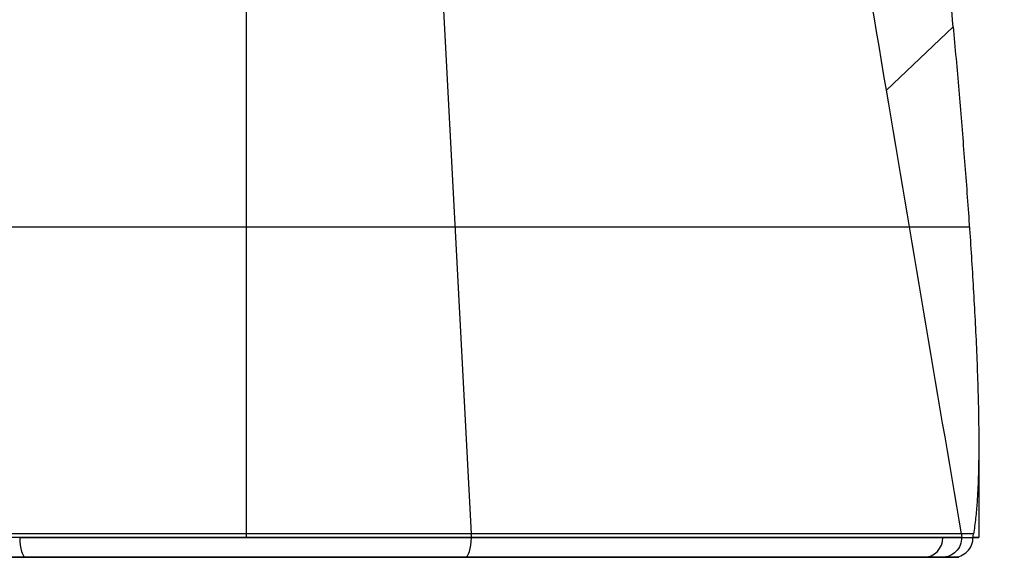
# Model space of a CAD drawing. Units: millimetres. Extents: x -350 to 317, y -41 to 1106.
# Drawn here: x -69 to -44, y 23 to 36 of the extents above; entities that cross this region are included whole.
import ezdxf

# ---------------------------------------------------------------- set-up
doc = ezdxf.new("R2010")
doc.units = ezdxf.units.MM
doc.header["$MEASUREMENT"] = 0
doc.layers.add('Predefinito', color=7, linetype='Continuous', true_color=0x000000)

msp = doc.modelspace()

# ---------------------------------------------------------------- linework, layer by layer
at = {"layer": 'Predefinito'}
for p, q in [((-59.073, 55.766, -343.47), (-57.369, 23.584, -348.717)), ((-63.001, 38.217, -313.053), (-63.001, 23.5, -313.053)), ((-46.983, 34.697, -334.521), (-45.313, 36.285, -326.58)), ((-44.673, 25.853, -331.381), (-44.673, 23.5, -331.381)), ((-64.617, 23, -325.706), (-68.304, 23, -314.36)), ((-57.315, 23, -348.18), (-60.973, 23, -336.921)), ((-57.581, 23, -329.05), (-46.221, 23, -325.359))]:
    msp.add_line(p, q, dxfattribs=at)
at = {"layer": 'Predefinito', "extrusion": (0, 1, 0)}
for centre, radius, start, end in [((63.001, -331.381, 31.273), 18.328, 31.3538, 170.821), ((63.001, -331.381, 23.5), 18.235, 190.9839, 11.0892), ((63.001, -331.381, 23), 17.735, 190.9496, 272.2817)]:
    msp.add_arc(centre, radius, start, end, dxfattribs=at)
at = {"layer": 'Predefinito', "extrusion": (5.58221e-07, 1, -1.10183e-07)}
msp.add_arc((63.001, -331.381, 23.584), 18.228, 190.9835, 11.0896, dxfattribs=at)
at = {"layer": 'Predefinito', "extrusion": (0.951057, -5.40679e-14, 0.309017)}
msp.add_arc((23.5, -277.866, -162.32), 0.5, 90, 180, dxfattribs=at)
at = {"layer": 'Predefinito', "extrusion": (-1.32429e-16, 1, -1.60193e-16)}
msp.add_arc((63.001, -331.381, 23.5), 18.328, 72, 187.1603, dxfattribs=at)
at = {"layer": 'Predefinito', "extrusion": (0.951057, -6.86156e-17, 0.309017)}
for start, end in [(180, 270), (270, 279.7236)]:
    msp.add_arc((23.5, -313.428, -162.32), 0.5, start, end, dxfattribs=at)
at = {"layer": 'Predefinito', "extrusion": (-0.309017, -6.86156e-17, 0.951057)}
msp.add_arc((-23.5, -144.492, -295.693), 0.5, 0, 90, dxfattribs=at)
at = {"layer": 'Predefinito', "extrusion": (-7.53267e-16, 1, 3.23659e-16)}
msp.add_arc((63.001, -331.381, 23), 17.735, 190.9496, 11.122, dxfattribs=at)
at = {"layer": 'Predefinito', "extrusion": (-6.49185e-13, 1, 8.85182e-13)}
msp.add_arc((63.001, -331.381, 23), 17.828, 15.0645, 72, dxfattribs=at)
at = {"layer": 'Predefinito', "extrusion": (6.90851e-14, 1, 1.7089e-13)}
msp.add_arc((63.001, -331.381, 23), 17.828, 72, 187.073, dxfattribs=at)
at = {"layer": 'Predefinito'}
for points in [[(-46.983, 34.697, -334.521), (-48.304, 42.524, -334.283), (-49.624, 50.352, -334.041), (-50.943, 58.18, -333.796)], [(-45.313, 36.285, -326.58), (-45.351, 36.707, -326.44), (-45.39, 37.129, -326.303), (-45.43, 37.551, -326.17)], [(-45.108, 23.584, -334.854), (-45.733, 27.289, -334.744), (-46.358, 30.993, -334.633), (-46.983, 34.697, -334.521)], [(-45.108, 23.584, -334.854), (-45.103, 23.557, -334.855), (-45.101, 23.528, -334.855), (-45.101, 23.5, -334.855)], [(-44.816, 23.5, -333.665), (-44.816, 23.528, -333.665), (-44.814, 23.556, -333.644), (-44.809, 23.584, -333.602)]]:
    msp.add_open_spline(points, degree=3, dxfattribs=at)
for points, knots in [([(-45.313, 36.285, -326.58), (-45.266, 35.755, -326.756), (-45.219, 35.226, -326.938), (-45.129, 34.167, -327.315), (-45.086, 33.638, -327.511), (-45.002, 32.579, -327.918), (-44.963, 32.05, -328.13), (-44.888, 30.991, -328.575), (-44.853, 30.462, -328.809), (-44.806, 29.668, -329.18), (-44.791, 29.403, -329.307), (-44.763, 28.874, -329.571), (-44.75, 28.609, -329.707), (-44.726, 28.08, -329.989), (-44.715, 27.815, -330.135), (-44.697, 27.286, -330.441), (-44.689, 27.021, -330.6), (-44.681, 26.625, -330.852), (-44.679, 26.492, -330.938), (-44.675, 26.228, -331.116), (-44.674, 26.095, -331.207), (-44.673, 25.831, -331.396), (-44.674, 25.699, -331.493), (-44.676, 25.434, -331.695), (-44.678, 25.302, -331.8), (-44.684, 25.037, -332.019), (-44.689, 24.905, -332.133), (-44.7, 24.641, -332.374), (-44.707, 24.509, -332.5), (-44.721, 24.31, -332.704), (-44.726, 24.244, -332.774), (-44.738, 24.112, -332.919), (-44.744, 24.046, -332.995), (-44.759, 23.914, -333.153), (-44.767, 23.848, -333.236), (-44.786, 23.716, -333.41), (-44.796, 23.65, -333.503), (-44.809, 23.584, -333.602)], [-0.01622932, -0.01622932, -0.01622932, -0.01622932, -0.0143816, -0.0143816, -0.01253389, -0.01253389, -0.01068617, -0.01068617, -0.00883846, -0.00883846, -0.0079146, -0.0079146, -0.00699074, -0.00699074, -0.00606689, -0.00606689, -0.00514303, -0.00514303, -0.0046811, -0.0046811, -0.00421918, -0.00421918, -0.00375725, -0.00375725, -0.00329532, -0.00329532, -0.00283339, -0.00283339, -0.00237147, -0.00237147, -0.0021405, -0.0021405, -0.00190954, -0.00190954, -0.00167857, -0.00167857, -0.00144761, -0.00144761, -0.00144761, -0.00144761]), ([(-45.101, 23.5, -334.855), (-45.101, 23.435, -334.855), (-45.113, 23.369, -334.853), (-45.162, 23.248, -334.842), (-45.198, 23.193, -334.834), (-45.289, 23.1, -334.814), (-45.343, 23.063, -334.803), (-45.461, 23.013, -334.777), (-45.525, 23, -334.763), (-45.589, 23, -334.75)], [0.1001975, 0.1001975, 0.1001975, 0.1001975, 0.3251477, 0.3251477, 0.5500975, 0.5500975, 0.7750483, 0.7750483, 1, 1, 1, 1]), ([(-45.309, 23, -333.576), (-45.245, 23, -333.588), (-45.18, 23.013, -333.599), (-45.061, 23.063, -333.621), (-45.006, 23.1, -333.631), (-44.915, 23.193, -333.647), (-44.879, 23.248, -333.654), (-44.829, 23.369, -333.663), (-44.816, 23.434, -333.665), (-44.816, 23.5, -333.665)], [-1, -1, -1, -1, -0.750006, -0.750006, -0.500009, -0.500009, -0.250021, -0.250021, 0, 0, 0, 0]), ([(-44.809, 23.584, -333.602), (-44.858, 23.584, -333.811), (-44.908, 23.584, -334.019), (-44.999, 23.584, -334.399), (-45.067, 23.584, -334.683), (-45.108, 23.584, -334.854)], [0, 0, 0, 0, 0.000708111, 0.000708111, 0.001287171, 0.001287171, 0.001287171, 0.001287171]), ([(-45.309, 23, -333.576), (-45.402, 23, -333.964), (-45.494, 23, -334.352), (-45.587, 23, -334.739), (-45.588, 23, -334.743), (-45.589, 23, -334.746), (-45.589, 23, -334.75)], [-0.001206438, -0.001206438, -0.001206438, -0.001206438, -0.00001062, -0.00001062, -0.00001062, 0, 0, 0, 0])]:
    msp.add_open_spline(points, degree=3, knots=knots, dxfattribs=at)
for points, weights, knots in [([(-64.825, 23, -325.77), (-70.436, 23, -327.593), (-68.613, 23, -333.204), (-66.789, 23, -338.815), (-61.178, 23, -336.992)], [0.999999860338, 0.707106851018, 1, 0.707106851018, 0.999999860338], [0, 0, 0, 9.267698, 9.267698, 18.535397, 18.535397, 18.535397]), ([(-61.178, 23, -336.992), (-55.567, 23, -335.169), (-57.39, 23, -329.558), (-59.213, 23, -323.946), (-64.825, 23, -325.77)], [0.999999860338, 0.707106851018, 1, 0.707106781187, 1], [0, 0, 0, 9.267697, 9.267697, 18.535397, 18.535397, 18.535397])]:
    msp.add_rational_spline(points, weights, degree=2, knots=knots, dxfattribs=at)

doc.saveas('drawing.dxf')
